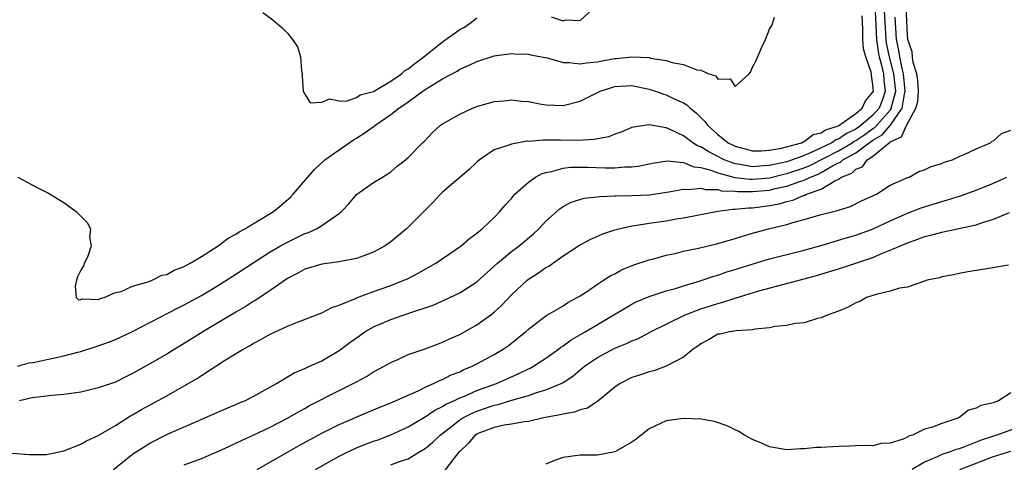
# Model space of a CAD drawing. Units: inches. Extents: x 2592000 to 2595000, y 1503000 to 1506000.
# Drawn here: x 2592096 to 2592210, y 1504668 to 1504719 of the extents above; entities that cross this region are included whole.
import ezdxf

# ---------------------------------------------------------------- set-up
doc = ezdxf.new("R2010")
doc.units = ezdxf.units.IN
doc.header["$MEASUREMENT"] = 0
doc.layers.add('LD25921503_2ft', color=100, linetype='Continuous')

msp = doc.modelspace()

# ---------------------------------------------------------------- linework, layer by layer
at = {"layer": 'LD25921503_2ft'}
for points, elevation in [([(2592095, 1504668.91), (2592097, 1504668.76), (2592099, 1504668.76), (2592101, 1504669.17), (2592103, 1504669.95), (2592103.66, 1504670.34), (2592105, 1504670.95), (2592107, 1504672.13), (2592108.76, 1504673.24), (2592109, 1504673.37), (2592110.02, 1504673.98), (2592113, 1504675.58), (2592115, 1504676.72), (2592116.44, 1504677.56), (2592117, 1504677.95), (2592119.67, 1504679.67), (2592121.83, 1504681), (2592122.6, 1504681.4), (2592123, 1504681.66), (2592123.9, 1504682.1), (2592125, 1504682.75), (2592127, 1504683.67), (2592128.14, 1504684.14), (2592131, 1504685.23), (2592132.15, 1504685.85), (2592133, 1504686.1), (2592134.89, 1504686.89), (2592135.03, 1504686.97), (2592137, 1504687.7), (2592139, 1504688.41), (2592140.51, 1504689), (2592140.85, 1504689.15), (2592142.16, 1504689.84), (2592144.22, 1504691), (2592147.17, 1504693), (2592148.13, 1504693.87), (2592149, 1504694.48), (2592149.62, 1504695), (2592151, 1504696.31), (2592151.68, 1504697), (2592152.27, 1504697.73), (2592153, 1504698.52), (2592153.21, 1504698.79), (2592153.41, 1504699), (2592155, 1504700.41), (2592155.82, 1504701), (2592156.58, 1504701.42), (2592157, 1504701.55), (2592157.65, 1504701.65), (2592159, 1504702.04), (2592159.86, 1504702.14), (2592161.85, 1504702.15), (2592163.91, 1504702.09), (2592165, 1504702.09), (2592166.2, 1504702.2), (2592167, 1504702.2), (2592167.73, 1504702.27), (2592169.38, 1504702.62), (2592171.11, 1504702.89), (2592173, 1504702.69), (2592174.19, 1504702.19), (2592175, 1504702.13), (2592176.18, 1504701.82), (2592177, 1504701.48), (2592178.96, 1504700.96), (2592180.75, 1504700.75), (2592181, 1504700.75), (2592183, 1504700.93), (2592184.65, 1504701.35), (2592185, 1504701.42), (2592187, 1504702.07), (2592187.67, 1504702.33), (2592191, 1504704.05), (2592192.58, 1504705), (2592192.83, 1504705.17), (2592193, 1504705.26), (2592194.04, 1504705.96), (2592195, 1504706.66), (2592195.22, 1504706.78), (2592197, 1504708.79), (2592197.14, 1504709), (2592197.17, 1504709.17), (2592197.65, 1504711), (2592197.43, 1504713), (2592196.91, 1504715), (2592196.58, 1504716.58), (2592196.52, 1504717), (2592196.42, 1504719), (2592196.3, 1504721)], 8386), ([(2592195.21, 1504721), (2592195.35, 1504718.65), (2592195.4, 1504717), (2592195.6, 1504715.6), (2592195.73, 1504715), (2592196, 1504714), (2592196.21, 1504713), (2592196.26, 1504712.26), (2592196.43, 1504711), (2592196.08, 1504709.92), (2592195.73, 1504709), (2592195, 1504708.19), (2592193.59, 1504707), (2592193, 1504706.59), (2592191.92, 1504706.08), (2592191, 1504705.42), (2592190.68, 1504705.32), (2592190.24, 1504705), (2592187.84, 1504703.84), (2592187, 1504703.5), (2592185.67, 1504703), (2592185, 1504702.78), (2592183.52, 1504702.48), (2592183, 1504702.35), (2592182.29, 1504702.29), (2592181, 1504702.21), (2592179.52, 1504702.48), (2592179, 1504702.54), (2592177.73, 1504703), (2592175.92, 1504703.92), (2592175, 1504704.52), (2592174.64, 1504704.64), (2592174.09, 1504705), (2592173, 1504705.81), (2592171.46, 1504706.54), (2592171, 1504706.73), (2592169, 1504707.06), (2592167.18, 1504706.82), (2592167, 1504706.75), (2592165.76, 1504706.24), (2592165, 1504705.99), (2592164.31, 1504705.69), (2592163, 1504705.46), (2592162.63, 1504705.37), (2592160.73, 1504705.27), (2592158.7, 1504705.3), (2592157, 1504705.28), (2592156.7, 1504705.3), (2592155, 1504705.15), (2592154.84, 1504705.16), (2592153, 1504704.84), (2592152.7, 1504704.7), (2592151, 1504704.15), (2592149.31, 1504703), (2592149, 1504702.75), (2592148.1, 1504701.9), (2592145, 1504699.23), (2592144.76, 1504699), (2592143.91, 1504698.09), (2592140.82, 1504695), (2592139, 1504693.47), (2592138.35, 1504693), (2592137, 1504692.26), (2592135.85, 1504691.85), (2592135, 1504691.52), (2592133.17, 1504691.17), (2592133, 1504691.13), (2592131, 1504690.87), (2592129, 1504690.29), (2592128.18, 1504689.82), (2592127, 1504689.22), (2592125, 1504687.83), (2592123.3, 1504686.7), (2592123, 1504686.53), (2592122.07, 1504685.93), (2592121, 1504685.3), (2592117.17, 1504683), (2592115, 1504681.64), (2592113.92, 1504681), (2592113, 1504680.43), (2592111, 1504679.27), (2592109, 1504678.15), (2592108.21, 1504677.79), (2592107, 1504677.17), (2592105, 1504676.48), (2592103, 1504676.01), (2592101, 1504675.71), (2592099.59, 1504675.59), (2592099, 1504675.51), (2592097.33, 1504675.33), (2592095.88, 1504675)], 8384), ([(2592115, 1504667.53), (2592117, 1504668.3), (2592119, 1504669.14), (2592120.27, 1504669.73), (2592121, 1504670.05), (2592121.64, 1504670.36), (2592123, 1504670.98), (2592125, 1504671.94), (2592127, 1504672.96), (2592128.28, 1504673.72), (2592129, 1504674.1), (2592129.57, 1504674.43), (2592133, 1504676.19), (2592134.63, 1504677), (2592135, 1504677.21), (2592136.17, 1504677.83), (2592137, 1504678.35), (2592138.24, 1504679), (2592139, 1504679.44), (2592139.8, 1504679.8), (2592141, 1504680.36), (2592143, 1504681.05), (2592144.41, 1504681.59), (2592145, 1504681.79), (2592145.81, 1504682.19), (2592147, 1504682.7), (2592149, 1504683.83), (2592150.63, 1504685), (2592151, 1504685.29), (2592151.9, 1504686.1), (2592153, 1504687.3), (2592154.82, 1504689), (2592155, 1504689.14), (2592156.15, 1504689.85), (2592157, 1504690.47), (2592157.35, 1504690.65), (2592159, 1504691.84), (2592160.91, 1504693.09), (2592162.22, 1504693.78), (2592163.61, 1504694.39), (2592165, 1504694.87), (2592165.48, 1504695), (2592167, 1504695.33), (2592167.36, 1504695.36), (2592169, 1504695.63), (2592171, 1504695.92), (2592172.14, 1504696.14), (2592173, 1504696.28), (2592176.97, 1504697.03), (2592178.72, 1504697.28), (2592179, 1504697.26), (2592180.56, 1504697.44), (2592181, 1504697.43), (2592183, 1504697.69), (2592184.11, 1504697.89), (2592185, 1504698.17), (2592185.68, 1504698.32), (2592187, 1504698.89), (2592187.09, 1504698.91), (2592187.27, 1504699), (2592189, 1504699.6), (2592190.58, 1504700.58), (2592191, 1504700.77), (2592191.34, 1504701), (2592192.54, 1504701.46), (2592193, 1504701.92), (2592193.79, 1504702.21), (2592194.33, 1504703), (2592195, 1504703.43), (2592196.89, 1504705), (2592196.96, 1504705.04), (2592197, 1504705.09), (2592198.32, 1504705.68), (2592198.89, 1504707), (2592200, 1504709), (2592200.21, 1504709.79), (2592200.29, 1504711), (2592200.22, 1504712.22), (2592200.1, 1504713), (2592199.68, 1504714.32), (2592199.59, 1504715), (2592199.55, 1504715.55), (2592199.05, 1504717), (2592199, 1504717.5), (2592198.85, 1504720.85)], 8390), ([(2592157.63, 1504719.63), (2592159, 1504719.18), (2592159.29, 1504719.29), (2592161, 1504719.22), (2592162.94, 1504721)], 8378), ([(2592095.63, 1504679), (2592097, 1504679.39), (2592097.46, 1504679.46), (2592101, 1504680.21), (2592102.66, 1504680.66), (2592103, 1504680.73), (2592105, 1504681.37), (2592106.2, 1504681.8), (2592107, 1504682.12), (2592107.61, 1504682.39), (2592109, 1504683.06), (2592114.23, 1504685.77), (2592115, 1504686.14), (2592117, 1504687.25), (2592119, 1504688.45), (2592120.57, 1504689.43), (2592123, 1504691.02), (2592125, 1504692.3), (2592126.2, 1504693), (2592127, 1504693.45), (2592129, 1504694.43), (2592129.43, 1504694.57), (2592130.37, 1504695), (2592131, 1504695.38), (2592132.36, 1504696.36), (2592133, 1504696.77), (2592133.28, 1504697), (2592134.12, 1504697.88), (2592135.03, 1504698.97), (2592137, 1504700.37), (2592138.02, 1504701), (2592138.64, 1504701.36), (2592139, 1504701.63), (2592139.73, 1504702.27), (2592140.69, 1504703), (2592141, 1504703.26), (2592142.69, 1504705), (2592142.86, 1504705.14), (2592143.83, 1504706.17), (2592144.74, 1504707), (2592145, 1504707.18), (2592147, 1504708.31), (2592148.5, 1504709), (2592149, 1504709.2), (2592151, 1504709.78), (2592152.13, 1504709.87), (2592153, 1504709.98), (2592154.17, 1504709.83), (2592155, 1504709.77), (2592156.51, 1504709.49), (2592157, 1504709.41), (2592159, 1504709.33), (2592161, 1504709.83), (2592163.3, 1504711), (2592165, 1504711.52), (2592167, 1504711.65), (2592169, 1504711.24), (2592169.74, 1504711), (2592170.66, 1504710.66), (2592171, 1504710.57), (2592171.85, 1504710.15), (2592173, 1504709.63), (2592173.4, 1504709.4), (2592173.78, 1504709), (2592174.46, 1504708.46), (2592175, 1504707.91), (2592175.47, 1504707.47), (2592175.81, 1504707), (2592177, 1504705.97), (2592178.2, 1504705), (2592179, 1504704.58), (2592181, 1504704.05), (2592182.06, 1504704.06), (2592183, 1504704.13), (2592184.36, 1504704.36), (2592186.7, 1504705), (2592186.89, 1504705.11), (2592187, 1504705.13), (2592188.06, 1504705.94), (2592189, 1504706.15), (2592189.49, 1504706.51), (2592191, 1504706.97), (2592191.05, 1504707), (2592193, 1504708.4), (2592193.75, 1504709), (2592194.14, 1504709.86), (2592195, 1504710.87), (2592195.05, 1504711), (2592195, 1504711.72), (2592194.83, 1504712.83), (2592194.83, 1504713), (2592194.8, 1504713.2), (2592194.17, 1504715), (2592193.92, 1504715.92), (2592193.83, 1504717), (2592193.84, 1504718.16), (2592193.8, 1504719), (2592193.73, 1504719.73)], 8382), ([(2592095.69, 1504701), (2592097.84, 1504699.84), (2592099.16, 1504699.16), (2592101, 1504698.03), (2592102.44, 1504697), (2592102.74, 1504696.74), (2592103, 1504696.46), (2592103.72, 1504695.72), (2592104.13, 1504695), (2592104, 1504694), (2592104.2, 1504693), (2592103.79, 1504691.79), (2592103.4, 1504691), (2592103.3, 1504690.7), (2592103, 1504690.18), (2592102.59, 1504689.41), (2592102.47, 1504689), (2592102.33, 1504688.33), (2592102.46, 1504687), (2592102.74, 1504686.74), (2592103, 1504686.76), (2592103.16, 1504686.84), (2592105, 1504686.77), (2592105.14, 1504686.86), (2592105.69, 1504687), (2592107, 1504687.57), (2592107.69, 1504687.69), (2592109, 1504688.32), (2592110.82, 1504688.82), (2592111.27, 1504689), (2592112.41, 1504689.59), (2592113, 1504689.69), (2592113.84, 1504690.16), (2592115, 1504690.62), (2592115.68, 1504691), (2592117, 1504691.78), (2592118.96, 1504693), (2592120.12, 1504693.88), (2592121, 1504694.37), (2592121.38, 1504694.62), (2592122.05, 1504695), (2592125.38, 1504697), (2592126.28, 1504697.72), (2592127.33, 1504698.67), (2592127.65, 1504699), (2592129.34, 1504701), (2592130.13, 1504701.87), (2592131.34, 1504703), (2592134.15, 1504705), (2592134.66, 1504705.34), (2592135, 1504705.53), (2592135.9, 1504706.1), (2592137.06, 1504706.94), (2592137.13, 1504707), (2592139, 1504708.26), (2592139.94, 1504709), (2592140.57, 1504709.43), (2592141, 1504709.75), (2592143, 1504711.17), (2592143.5, 1504711.5), (2592145, 1504712.41), (2592146.69, 1504713.31), (2592147, 1504713.54), (2592148.04, 1504713.96), (2592149, 1504714.45), (2592151, 1504715.09), (2592153, 1504715.38), (2592153.33, 1504715.33), (2592155, 1504715.29), (2592155.23, 1504715.23), (2592157.15, 1504714.85), (2592159, 1504714.34), (2592159.66, 1504714.34), (2592161, 1504714.16), (2592161.71, 1504714.29), (2592163, 1504714.39), (2592163.5, 1504714.5), (2592165, 1504714.78), (2592165.21, 1504714.79), (2592167, 1504715), (2592169, 1504714.89), (2592169.16, 1504714.84), (2592171, 1504714.54), (2592171.69, 1504714.31), (2592173, 1504714.11), (2592174.54, 1504713.46), (2592175, 1504713.42), (2592175.95, 1504713), (2592176.76, 1504712.76), (2592177, 1504712.39), (2592178.42, 1504712.42), (2592179, 1504711.52), (2592180.64, 1504713), (2592180.79, 1504713.21), (2592181, 1504713.77), (2592181.43, 1504714.57), (2592182.09, 1504716.09), (2592182.52, 1504717), (2592183, 1504718.2), (2592183.28, 1504718.72), (2592183.58, 1504719.58)], 8380), ([(2592106.77, 1504667), (2592109, 1504668.79), (2592111, 1504670.08), (2592113.15, 1504671.15), (2592116.7, 1504672.7), (2592117.41, 1504673), (2592119.89, 1504674.11), (2592121, 1504674.55), (2592121.3, 1504674.7), (2592122.03, 1504675), (2592123, 1504675.49), (2592124.06, 1504676.06), (2592125.73, 1504677), (2592127.77, 1504678.23), (2592129, 1504678.75), (2592129.16, 1504678.84), (2592129.55, 1504679), (2592131, 1504679.65), (2592133, 1504680.83), (2592134.23, 1504681.77), (2592135.39, 1504682.6), (2592135.98, 1504683), (2592137, 1504683.59), (2592139, 1504684.45), (2592141.21, 1504685.21), (2592143.91, 1504686.09), (2592145.29, 1504686.71), (2592147, 1504687.56), (2592149, 1504688.83), (2592151, 1504690.63), (2592151.39, 1504691), (2592153, 1504692.33), (2592153.92, 1504693), (2592155.59, 1504694.41), (2592156.21, 1504695), (2592157, 1504695.86), (2592158.65, 1504697.35), (2592159, 1504697.57), (2592159.93, 1504698.07), (2592161.46, 1504698.54), (2592163, 1504698.72), (2592163.24, 1504698.76), (2592165, 1504698.82), (2592165.16, 1504698.83), (2592167, 1504698.85), (2592169, 1504698.94), (2592171.28, 1504699.28), (2592173, 1504699.61), (2592173.56, 1504699.56), (2592175, 1504699.7), (2592175.54, 1504699.54), (2592177, 1504699.54), (2592177.42, 1504699.42), (2592179, 1504699.36), (2592179.32, 1504699.32), (2592181, 1504699.31), (2592183, 1504699.49), (2592183.66, 1504699.66), (2592185, 1504699.95), (2592186.49, 1504700.49), (2592187, 1504700.63), (2592187.75, 1504701), (2592188.65, 1504701.35), (2592189, 1504701.53), (2592190.3, 1504702.3), (2592191, 1504702.66), (2592191.25, 1504702.75), (2592191.5, 1504703), (2592193, 1504703.83), (2592194.57, 1504705), (2592195, 1504705.3), (2592196.09, 1504705.91), (2592197.02, 1504706.98), (2592197.05, 1504707.05), (2592198.39, 1504709), (2592198.66, 1504710.66), (2592198.75, 1504711), (2592198.55, 1504713), (2592198.39, 1504713.61), (2592198.11, 1504715), (2592197.97, 1504715.97), (2592197.74, 1504717), (2592197.59, 1504719.59)], 8388), ([(2592124.14, 1504720.14), (2592125.3, 1504719.3), (2592126.37, 1504718.37), (2592127, 1504717.74), (2592127.59, 1504717), (2592128.16, 1504716.16), (2592128.5, 1504715), (2592128.63, 1504713.37), (2592128.72, 1504713), (2592128.72, 1504712.72), (2592128.82, 1504711), (2592129, 1504710.66), (2592129.64, 1504709.64), (2592131, 1504709.73), (2592131.89, 1504710.11), (2592133, 1504709.85), (2592133.83, 1504709.83), (2592135, 1504710.24), (2592135.45, 1504710.55), (2592137, 1504710.96), (2592139, 1504712.16), (2592140.22, 1504713), (2592140.62, 1504713.38), (2592141, 1504713.57), (2592141.78, 1504714.22), (2592142.82, 1504715), (2592145, 1504716.73), (2592147, 1504718.17), (2592147.55, 1504718.45), (2592148.37, 1504719), (2592149, 1504719.5)], 8378), ([(2592123.48, 1504667), (2592128.26, 1504669.74), (2592131, 1504671.22), (2592133, 1504672.22), (2592136.32, 1504673.68), (2592137.74, 1504674.26), (2592139, 1504674.76), (2592139.56, 1504675), (2592141, 1504675.66), (2592142.16, 1504676.16), (2592143, 1504676.58), (2592143.97, 1504677), (2592144.65, 1504677.35), (2592145, 1504677.48), (2592146.01, 1504677.99), (2592147, 1504678.37), (2592147.42, 1504678.58), (2592148.45, 1504679), (2592149, 1504679.29), (2592151, 1504680.39), (2592152.05, 1504681), (2592152.61, 1504681.39), (2592154.66, 1504683), (2592155, 1504683.3), (2592157, 1504684.85), (2592159, 1504686.05), (2592159.57, 1504686.43), (2592160.65, 1504687), (2592161, 1504687.21), (2592161.6, 1504687.6), (2592163, 1504688.55), (2592163.72, 1504689), (2592164.49, 1504689.51), (2592165, 1504689.77), (2592165.8, 1504690.2), (2592167.22, 1504690.78), (2592169, 1504691.39), (2592169.51, 1504691.51), (2592171, 1504691.92), (2592172.17, 1504692.17), (2592173, 1504692.38), (2592174.75, 1504692.75), (2592177, 1504693.28), (2592179, 1504693.86), (2592179.86, 1504694.14), (2592181, 1504694.48), (2592182.86, 1504695), (2592185, 1504695.49), (2592185.71, 1504695.71), (2592187, 1504696.05), (2592189, 1504696.64), (2592190.41, 1504697), (2592190.89, 1504697.11), (2592191, 1504697.17), (2592192.4, 1504697.6), (2592193.74, 1504698.26), (2592195, 1504698.81), (2592195.12, 1504698.88), (2592195.41, 1504699), (2592197, 1504700.07), (2592198.87, 1504700.87), (2592199, 1504700.94), (2592199.19, 1504701), (2592200.34, 1504701.66), (2592201, 1504701.84), (2592201.75, 1504702.25), (2592203, 1504702.59), (2592203.28, 1504702.72), (2592204.24, 1504703), (2592205, 1504703.39), (2592205.61, 1504703.61), (2592207, 1504704.29), (2592208.66, 1504705), (2592208.83, 1504705.17), (2592209, 1504705.21), (2592209.93, 1504706.07), (2592211, 1504706.45)], 8392), ([(2592130.25, 1504667), (2592133, 1504668.54), (2592133.91, 1504669), (2592135, 1504669.51), (2592136.06, 1504669.94), (2592137, 1504670.3), (2592137.53, 1504670.47), (2592139, 1504671.02), (2592141, 1504671.95), (2592142.91, 1504673.09), (2592143, 1504673.13), (2592144.1, 1504673.89), (2592145, 1504674.32), (2592145.4, 1504674.6), (2592146.31, 1504675), (2592147, 1504675.33), (2592147.54, 1504675.54), (2592149, 1504676.17), (2592151.28, 1504677), (2592153, 1504677.79), (2592153.85, 1504678.15), (2592155, 1504678.71), (2592155.2, 1504678.8), (2592155.56, 1504679), (2592157, 1504679.94), (2592158.47, 1504681), (2592158.76, 1504681.24), (2592159, 1504681.38), (2592159.93, 1504682.07), (2592161.57, 1504683), (2592163, 1504683.87), (2592167, 1504686.23), (2592167.51, 1504686.49), (2592169, 1504687.11), (2592171, 1504687.76), (2592172.05, 1504688.05), (2592173, 1504688.35), (2592174.92, 1504688.92), (2592176.52, 1504689.48), (2592177, 1504689.6), (2592178.03, 1504689.97), (2592179, 1504690.25), (2592179.56, 1504690.44), (2592183, 1504691.48), (2592185, 1504692.01), (2592187, 1504692.52), (2592189.1, 1504693.1), (2592191, 1504693.65), (2592192.03, 1504693.97), (2592193, 1504694.23), (2592195.02, 1504694.98), (2592197, 1504695.92), (2592199, 1504696.81), (2592200.59, 1504697.41), (2592201, 1504697.55), (2592202.12, 1504697.88), (2592203, 1504698.16), (2592203.66, 1504698.34), (2592205.18, 1504698.82), (2592207, 1504699.47), (2592209, 1504700.28), (2592210.55, 1504701)], 8394), ([(2592139, 1504667.54), (2592139.88, 1504667.88), (2592141, 1504668.26), (2592142.27, 1504669), (2592143, 1504669.45), (2592143.84, 1504670.16), (2592144.72, 1504671), (2592145.9, 1504671.9), (2592147, 1504672.77), (2592147.36, 1504673), (2592148.43, 1504673.57), (2592149, 1504673.79), (2592151, 1504674.47), (2592151.45, 1504674.55), (2592153.07, 1504675.07), (2592155, 1504675.62), (2592155.96, 1504675.96), (2592157, 1504676.25), (2592158.79, 1504677), (2592159, 1504677.12), (2592160.15, 1504677.85), (2592161.5, 1504679), (2592163, 1504680.04), (2592165, 1504681.12), (2592166.36, 1504681.64), (2592167, 1504681.97), (2592167.75, 1504682.25), (2592169.15, 1504683), (2592173.19, 1504685), (2592175, 1504685.7), (2592177, 1504686.32), (2592177.56, 1504686.44), (2592179, 1504686.91), (2592181.76, 1504687.76), (2592184.53, 1504688.53), (2592187, 1504689.17), (2592188.44, 1504689.56), (2592191.51, 1504690.49), (2592195, 1504691.67), (2592196.19, 1504692.19), (2592197, 1504692.49), (2592199, 1504693.36), (2592200.22, 1504693.78), (2592201, 1504694.08), (2592201.74, 1504694.26), (2592203, 1504694.61), (2592203.34, 1504694.66), (2592207, 1504695.45), (2592207.72, 1504695.72), (2592209, 1504696.1), (2592210.88, 1504696.88)], 8396), ([(2592210.75, 1504690.75), (2592207.76, 1504690.24), (2592206.02, 1504689.98), (2592205, 1504689.8), (2592204.35, 1504689.65), (2592203, 1504689.39), (2592202.72, 1504689.28), (2592201.31, 1504689), (2592201, 1504688.89), (2592200.87, 1504688.87), (2592199, 1504688.22), (2592198.09, 1504688.09), (2592197, 1504687.72), (2592195.36, 1504687.36), (2592195, 1504687.23), (2592194.26, 1504687), (2592193.46, 1504686.54), (2592193, 1504686.38), (2592192.14, 1504685.86), (2592191, 1504685.43), (2592189.78, 1504685), (2592189, 1504684.64), (2592188.55, 1504684.55), (2592187, 1504684.05), (2592185.96, 1504683.96), (2592185, 1504683.74), (2592183.62, 1504683.62), (2592183, 1504683.47), (2592181.33, 1504683.33), (2592181, 1504683.24), (2592179.13, 1504683.12), (2592178.35, 1504683), (2592177.25, 1504682.75), (2592177, 1504682.72), (2592175.91, 1504682.09), (2592175, 1504681.63), (2592174.65, 1504681.35), (2592174.12, 1504681), (2592173, 1504680.08), (2592171, 1504679.03), (2592169.53, 1504678.47), (2592169, 1504678.35), (2592167.99, 1504678.01), (2592167, 1504677.69), (2592165.62, 1504677), (2592165, 1504676.58), (2592163.04, 1504674.96), (2592161.86, 1504674.14), (2592161, 1504673.93), (2592160.34, 1504673.66), (2592159, 1504673.45), (2592158.65, 1504673.35), (2592156.74, 1504673), (2592155, 1504672.58), (2592154.54, 1504672.54), (2592153, 1504672.26), (2592152.16, 1504672.16), (2592151, 1504671.89), (2592149.22, 1504671.22), (2592149, 1504671.13), (2592148.81, 1504671), (2592147.98, 1504670.02), (2592147, 1504669.1), (2592146.91, 1504669), (2592146.44, 1504668.44), (2592145.18, 1504666.82)], 8398), ([(2592211, 1504675.91), (2592209.59, 1504675), (2592209.15, 1504674.85), (2592209, 1504674.77), (2592207.54, 1504674.46), (2592207, 1504674.12), (2592206.09, 1504673.91), (2592204.98, 1504673), (2592203, 1504672.37), (2592201.93, 1504671.93), (2592201, 1504671.68), (2592199.58, 1504671), (2592199.12, 1504670.88), (2592199, 1504670.78), (2592198.53, 1504670.53), (2592197, 1504670.07), (2592195.96, 1504670.04), (2592195, 1504669.77), (2592194.2, 1504669.8), (2592193, 1504669.76), (2592192.28, 1504669.72), (2592191, 1504669.69), (2592189, 1504669.57), (2592188.45, 1504669.55), (2592187, 1504669.39), (2592186.6, 1504669.4), (2592185, 1504669.28), (2592183, 1504669.62), (2592182.05, 1504670.05), (2592181, 1504670.49), (2592180.08, 1504671), (2592179.42, 1504671.42), (2592179, 1504671.61), (2592178.08, 1504672.08), (2592176.59, 1504672.59), (2592175, 1504672.87), (2592173, 1504672.95), (2592171, 1504672.65), (2592169, 1504671.73), (2592168.06, 1504671), (2592167.48, 1504670.52), (2592167, 1504670.2), (2592165, 1504669.04), (2592163, 1504668.66), (2592161, 1504668.66), (2592159, 1504668.38), (2592158.03, 1504668.03), (2592157, 1504667.64)], 8400), ([(2592213, 1504672.31), (2592209.38, 1504671), (2592209, 1504670.89), (2592207.58, 1504670.42), (2592207, 1504670.17), (2592205.63, 1504669.63), (2592205, 1504669.41), (2592204.67, 1504669.33), (2592203.84, 1504669), (2592203, 1504668.73), (2592202.47, 1504668.47), (2592201, 1504667.87), (2592199.56, 1504667)], 8402), ([(2592205.1, 1504667), (2592209, 1504668.51), (2592211, 1504669.15)], 8404)]:
    msp.add_lwpolyline(points, dxfattribs=dict(at, elevation=elevation))

doc.saveas('drawing.dxf')
